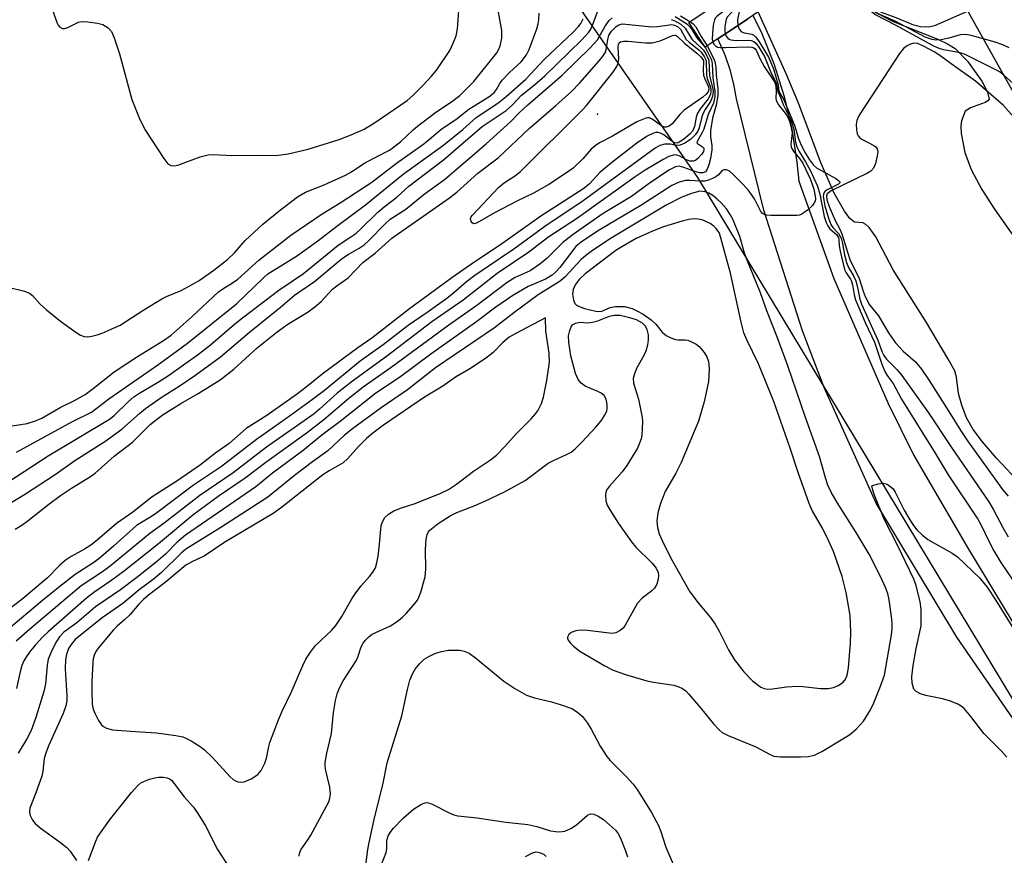
# Model space of a CAD drawing. Units: inches. Extents: x 1239204 to 1243762, y 481457 to 485457.
# Drawn here: x 1242500 to 1242710, y 483040 to 483218 of the extents above; entities that cross this region are included whole.
import ezdxf

# ---------------------------------------------------------------- set-up
doc = ezdxf.new("R2010")
doc.units = ezdxf.units.IN
doc.header["$MEASUREMENT"] = 0
for name, color, linetype in [('BRIDGE-Bridge', 2, 'Continuous'), ('ELEV-Spot Elevation', 7, 'Continuous'), ('HYDRO-Stream Poly Centerlines', 142, 'Continuous'), ('HYDRO-Water Body', 4, 'Continuous'), ('NTRL-Trees', 3, 'Continuous'), ('TRANS-Road', 130, 'Continuous'), ('Undefined', 1, 'Continuous')]:
    doc.layers.add(name, color=color, linetype=linetype)

msp = doc.modelspace()

# ---------------------------------------------------------------- linework, layer by layer
at = {"layer": 'BRIDGE-Bridge'}
msp.add_lwpolyline([(1242650.4, 483214.57), (1242646.45, 483211.94), (1242642.93, 483217.2), (1242646.63, 483219.64), (1242651.69, 483222.97), (1242655.06, 483225.19), (1242668.35, 483233.95), (1242673.57, 483237.39), (1242676.78, 483232.08), (1242670.66, 483228.02), (1242657.74, 483219.44), (1242655.41, 483217.89)], close=True, dxfattribs=at)
at = {"layer": 'ELEV-Spot Elevation'}
msp.add_point((1242623.46, 483197.62, 144.72), dxfattribs=at)
at = {"layer": 'HYDRO-Stream Poly Centerlines'}
for points in [[(1242680.29, 483221.05), (1242683.54, 483218.98), (1242686.52, 483217.38), (1242695.98, 483213.66), (1242698.07, 483212.67), (1242699.73, 483211.64), (1242702.33, 483208.96), (1242705.39, 483204.7), (1242706.62, 483202.33), (1242706.92, 483200.84), (1242706.66, 483200.46), (1242706.13, 483200.13), (1242702.95, 483198.96), (1242701.83, 483198.25), (1242701.05, 483196.25), (1242700.91, 483195.14), (1242700.99, 483193.54), (1242701.8, 483189.48), (1242703.1, 483185.82), (1242705.36, 483181.6), (1242708.1, 483177.36), (1242714.33, 483168.51)], [(1242712.76, 483119.8), (1242708.53, 483124.33), (1242705.56, 483127.78), (1242703.57, 483130.46), (1242702.12, 483132.95), (1242701.11, 483135.61), (1242700.43, 483138.1), (1242699.99, 483141.56), (1242699.67, 483142.93), (1242698.12, 483145.59), (1242693.63, 483153.24), (1242686.5, 483164.49), (1242682.79, 483171.52), (1242681.36, 483173.46), (1242680.67, 483174.12), (1242679.99, 483174.49), (1242678.28, 483174.65), (1242677.26, 483175.44), (1242676.11, 483177), (1242673.91, 483180.81), (1242671.16, 483187.15), (1242666.33, 483200.01), (1242663.78, 483206.09), (1242657.74, 483219.44)]]:
    msp.add_lwpolyline(points, dxfattribs=at)
at = {"layer": 'HYDRO-Water Body'}
for points in [[(1242712.76, 483119.8, 0), (1242708.53, 483124.33, 0), (1242705.56, 483127.78, 0), (1242703.57, 483130.46, 0), (1242702.12, 483132.95, 0), (1242701.11, 483135.61, 0), (1242700.43, 483138.1, 0), (1242699.99, 483141.56, 0), (1242699.67, 483142.93, 0), (1242698.12, 483145.59, 0), (1242693.63, 483153.24, 0), (1242686.5, 483164.49, 0), (1242682.79, 483171.52, 0), (1242681.36, 483173.46, 0), (1242680.67, 483174.12, 0), (1242679.99, 483174.49, 0), (1242678.28, 483174.65, 0), (1242677.26, 483175.44, 0), (1242676.11, 483177, 0), (1242673.91, 483180.81, 0), (1242671.16, 483187.15, 0), (1242666.33, 483200.01, 0), (1242663.78, 483206.09, 0), (1242657.74, 483219.44, 0)], [(1242683.54, 483218.98, 0), (1242686.52, 483217.38, 0), (1242695.98, 483213.66, 0), (1242698.07, 483212.67, 0), (1242699.73, 483211.64, 0), (1242702.33, 483208.96, 0), (1242705.39, 483204.7, 0), (1242706.62, 483202.33, 0), (1242706.92, 483200.84, 0), (1242706.66, 483200.46, 0), (1242706.13, 483200.13, 0), (1242702.95, 483198.96, 0), (1242701.83, 483198.25, 0), (1242701.05, 483196.25, 0), (1242700.91, 483195.14, 0), (1242700.99, 483193.54, 0), (1242701.8, 483189.48, 0), (1242703.1, 483185.82, 0), (1242705.36, 483181.6, 0), (1242708.1, 483177.36, 0), (1242714.33, 483168.51, 0)]]:
    msp.add_polyline3d(points, dxfattribs=at)
at = {"layer": 'NTRL-Trees'}
for points in [[(1243031.62, 482238.72), (1243024.25, 482279.69), (1243006.87, 482332.31), (1242984.48, 482344.71), (1242975.15, 482372.62), (1242967.53, 482427.45), (1242944.81, 482546.11), (1242934.71, 482687.49), (1242932.18, 482780.91), (1242889.26, 482874.33), (1242851.39, 482982.89), (1242800.9, 483073.78), (1242737.78, 483174.77), (1242717.77, 483192.28), (1242642.22, 483327.12), (1242556, 483452.49), (1242367.62, 483788.47), (1242349.8, 483820.55), (1242335, 483847.19), (1242308.27, 483890.67)], [(1242100.88, 482237.72), (1242076.37, 482347.38), (1242072, 482431.5), (1242077.63, 482542.59), (1242095.75, 482644.66), (1242120.25, 482743.53), (1242241.36, 482964.24), (1242286.8, 483187.58), (1242338.04, 483436.06), (1242348.68, 483554.02), (1242361.24, 483576.26), (1242388.84, 483575.98), (1242529.15, 483350.31), (1242644.77, 483184.13), (1242743.15, 483021.29), (1242819.71, 482814.01), (1242832.03, 482766.78), (1242843.7, 482651.95), (1242900.45, 482404.56), (1242905.39, 482338.6), (1242889.14, 482310.65), (1242860.14, 482277.78), (1242849.5, 482241.04)]]:
    msp.add_lwpolyline(points, dxfattribs=at)
at = {"layer": 'TRANS-Road'}
for points in [[(1242656.61, 483218.69), (1242657.74, 483216.5), (1242658.51, 483214.82), (1242661.15, 483208.2), (1242663.29, 483201.4), (1242664.91, 483194.46), (1242665.99, 483187.42), (1242666.37, 483183.39), (1242673.81, 483162.6), (1242685.39, 483135.96), (1242690.92, 483124.9), (1242702.57, 483104.95), (1242724.73, 483068.28)], [(1242727.45, 483046.51), (1242700.07, 483086.15), (1242682.9, 483114.72), (1242671.8, 483139.38), (1242667.17, 483151.43), (1242658.9, 483177.17), (1242653.11, 483200.94), (1242652.55, 483204.02), (1242651.75, 483207.06), (1242650.72, 483210.02), (1242650.38, 483210.87), (1242649.08, 483213.69), (1242650.4, 483214.57), (1242655.41, 483217.89)]]:
    msp.add_lwpolyline(points, dxfattribs=at)
at = {"layer": 'Undefined'}
for points, elevation in [([(1242673.79, 483230.1), (1242673.27, 483230.38), (1242672.86, 483230.43), (1242672.33, 483230.35), (1242671.23, 483230), (1242658.23, 483224.94), (1242655.08, 483223.52), (1242653.84, 483222.86), (1242653.24, 483222.36), (1242652.88, 483221.76), (1242652.68, 483221.08), (1242652.56, 483220.15), (1242652.43, 483219.84), (1242651.19, 483218.42), (1242650.9, 483217.88), (1242650.72, 483217.08), (1242650.63, 483216.23), (1242650.61, 483215.38), (1242650.7, 483214.76)], 132), ([(1242673.38, 483229.83), (1242672.66, 483229.77), (1242671.58, 483229.4), (1242655.92, 483222.98), (1242654.18, 483222.12), (1242653.67, 483221.62), (1242653.5, 483221.22), (1242653.48, 483220.72), (1242653.67, 483219.51), (1242653.32, 483217.76), (1242653.36, 483216.53)], 130), ([(1242716.5, 483200.28), (1242710.18, 483205.87), (1242709.27, 483206.6), (1242708.66, 483206.98), (1242701.83, 483210.38), (1242700.74, 483210.72), (1242697.28, 483211.33), (1242696.28, 483211.65), (1242695.03, 483212.18), (1242687.14, 483216.55), (1242682.6, 483218.86), (1242681.79, 483219.53), (1242680.39, 483221.15), (1242678.31, 483224.11), (1242676.4, 483226.38), (1242674.42, 483229.08), (1242673.82, 483229.65), (1242673.38, 483229.83)], 130), ([(1242711.19, 483211.81), (1242709.88, 483212.41), (1242708.24, 483213.02), (1242703.4, 483214.36), (1242701.97, 483214.65), (1242700.74, 483214.57), (1242698.36, 483213.86), (1242696.66, 483213.52), (1242695.53, 483213.43), (1242694.77, 483213.53), (1242693.34, 483214.07), (1242687.05, 483217.43), (1242683.68, 483218.86), (1242682.74, 483219.34), (1242682.03, 483219.89), (1242680.61, 483221.36), (1242678.56, 483224.41), (1242676.47, 483226.54), (1242674.44, 483229.39), (1242673.79, 483230.1)], 132), ([(1242714.66, 483224.21), (1242709.6, 483222.73), (1242706.93, 483221.79), (1242702.77, 483219.71), (1242695.29, 483216.48), (1242694.46, 483216.25), (1242693.93, 483216.19), (1242692.31, 483216.25), (1242690.93, 483216.59), (1242687.1, 483218.15), (1242683.98, 483219.29), (1242683.07, 483219.71), (1242682.48, 483220.08), (1242680.74, 483221.68), (1242680.26, 483222.35), (1242679.36, 483223.97), (1242678.84, 483224.65), (1242678.3, 483225.18), (1242677.09, 483226.12), (1242676.41, 483226.83), (1242674.02, 483230.25)], 134), ([(1242497.85, 483160.8), (1242501.35, 483159.93), (1242502.42, 483159.49), (1242503.04, 483159), (1242504.66, 483157.13), (1242505.99, 483155.94), (1242508.99, 483153.5), (1242512.07, 483151.29), (1242513.28, 483150.52), (1242514.04, 483150.22), (1242514.84, 483150.19), (1242515.67, 483150.31), (1242516.78, 483150.6), (1242517.85, 483150.99), (1242521.69, 483152.67), (1242523.16, 483153.56), (1242526.78, 483155.97), (1242530.6, 483158.26), (1242531.62, 483158.78), (1242534.75, 483160.09), (1242537.04, 483161.31), (1242538.52, 483162.22), (1242541.65, 483164.36), (1242544.6, 483166.66), (1242546.12, 483168.06), (1242548.38, 483170.73), (1242552.12, 483174.23), (1242555.86, 483177.26), (1242559.49, 483180.02), (1242561.2, 483181.03), (1242565.21, 483182.6), (1242569.73, 483184.63), (1242571, 483185.37), (1242573.88, 483187.28), (1242579.11, 483189.99), (1242581.49, 483191.73), (1242584.18, 483194.33), (1242585.07, 483195.08), (1242589.03, 483198.08), (1242592.36, 483200.3), (1242594.09, 483201.65), (1242595.93, 483203.38), (1242597.08, 483204.64), (1242601.97, 483210.72), (1242602.39, 483211.38), (1242602.71, 483212.18), (1242603.1, 483213.87), (1242603.08, 483215.5), (1242601.44, 483224.53)], 132), ([(1242507.3, 483219.82), (1242508.25, 483217.05), (1242508.48, 483216.61), (1242508.79, 483216.25), (1242509.39, 483215.93), (1242509.85, 483215.91), (1242510.59, 483216.15), (1242512.86, 483217.23), (1242513.63, 483217.38), (1242514.8, 483217.35), (1242516.88, 483217.07), (1242518, 483216.76), (1242519.12, 483216.04), (1242519.86, 483215.26), (1242520.46, 483213.94), (1242521.54, 483210.52), (1242524.23, 483200.74), (1242525.92, 483196.5), (1242527.14, 483194.19), (1242531.01, 483188.19), (1242531.9, 483187.08), (1242532.51, 483186.71), (1242533.22, 483186.62), (1242534.03, 483186.79), (1242538.76, 483188.54), (1242540.46, 483188.96), (1242541.63, 483189.02), (1242545.52, 483188.86), (1242550.96, 483188.94), (1242554.92, 483188.85), (1242557.53, 483189.22), (1242561.76, 483190.17), (1242568.4, 483192.23), (1242570.95, 483193.22), (1242573.69, 483194.44), (1242576.13, 483195.91), (1242582.87, 483200.53), (1242584.12, 483201.59), (1242586.32, 483203.81), (1242588.11, 483205.75), (1242589.24, 483207.12), (1242591.98, 483211.24), (1242592.72, 483212.77), (1242593.34, 483214.35), (1242593.61, 483215.8), (1242594.09, 483222.74)], 130), ([(1242496.12, 483118.12), (1242506.33, 483124.8), (1242519.45, 483132.62), (1242520.42, 483133.42), (1242523.4, 483136.3), (1242524.64, 483137.36), (1242525.7, 483138.08), (1242529.68, 483140.42), (1242532.02, 483141.92), (1242538.39, 483146.47), (1242540.97, 483148.46), (1242546.1, 483152.88), (1242547.81, 483154.25), (1242555.56, 483160.1), (1242560.82, 483163.7), (1242568.15, 483169.71), (1242570.91, 483171.48), (1242571.93, 483172.22), (1242572.97, 483173.16), (1242576.65, 483176.79), (1242578.01, 483177.92), (1242580.67, 483179.93), (1242583.23, 483182.31), (1242590.62, 483187.88), (1242598.85, 483195.05), (1242604.03, 483198.44), (1242605.32, 483199.61), (1242607.28, 483201.72), (1242610.07, 483203.93), (1242612.27, 483205.85), (1242620.06, 483213.44), (1242621.59, 483215.11), (1242622.01, 483215.75), (1242622.43, 483216.64), (1242624.37, 483221.85)], 138), ([(1242650.73, 483222.34), (1242651.13, 483222.01), (1242651.48, 483221.55), (1242651.59, 483221.13), (1242651.55, 483220.81), (1242651.42, 483220.53), (1242651.1, 483220.17), (1242648.88, 483218.49), (1242648.55, 483218.09), (1242648.38, 483217.76), (1242648.13, 483216.64), (1242647.95, 483214.84), (1242647.94, 483213.66), (1242648.07, 483213.01)], 134), ([(1242497.77, 483131.07), (1242501.9, 483131.71), (1242503.67, 483132.25), (1242504.98, 483132.87), (1242508.95, 483135.11), (1242511.99, 483136.6), (1242514.23, 483137.91), (1242515.98, 483139.18), (1242520.44, 483142.69), (1242525.4, 483145.97), (1242530.93, 483149.4), (1242532.55, 483150.54), (1242537.08, 483154.49), (1242542.66, 483159.74), (1242543.59, 483160.44), (1242545.69, 483161.72), (1242546.77, 483162.46), (1242551.3, 483166.53), (1242558.08, 483171.84), (1242564.75, 483176.4), (1242568.59, 483178.73), (1242575.33, 483183.18), (1242580.62, 483187.22), (1242586.44, 483191.31), (1242590.33, 483194.57), (1242593.26, 483196.53), (1242596.06, 483198.68), (1242600.48, 483201.49), (1242601.54, 483202.35), (1242601.93, 483202.87), (1242602.64, 483204.19), (1242603.14, 483204.86), (1242604.71, 483206.51), (1242607.17, 483208.81), (1242608.36, 483210.28), (1242608.92, 483211.43), (1242610.53, 483215.81), (1242610.85, 483216.9), (1242610.98, 483217.76), (1242611.05, 483219.2)], 134), ([(1242639.99, 483218.47), (1242642.49, 483216.88), (1242643.16, 483216.29), (1242643.59, 483215.68), (1242644.61, 483213.89), (1242646.07, 483212.3), (1242646.46, 483211.77), (1242647.79, 483209.21)], 138), ([(1242641.19, 483218.58), (1242643.18, 483217.37)], 136), ([(1242495.13, 483112.85), (1242501.54, 483116.68), (1242507.83, 483120.83), (1242512.06, 483123.83), (1242518.47, 483127.86), (1242522.04, 483130.47), (1242525.81, 483133.84), (1242527.14, 483134.9), (1242530.44, 483137.23), (1242534.53, 483139.82), (1242537.82, 483142.07), (1242543.08, 483145.9), (1242549.25, 483151.18), (1242555.89, 483156.5), (1242558.86, 483159.09), (1242563.15, 483161.99), (1242567.9, 483165.98), (1242569.12, 483166.92), (1242570.3, 483167.7), (1242572.68, 483169.08), (1242573.73, 483169.81), (1242574.74, 483170.71), (1242578.19, 483174.29), (1242579.26, 483175.28), (1242582.62, 483177.42), (1242586.53, 483180.58), (1242590.82, 483183.69), (1242599.74, 483191.31), (1242604.98, 483196.07), (1242606.75, 483197.9), (1242608.63, 483199.65), (1242615.96, 483205.95), (1242621.88, 483211.77), (1242623.43, 483213.48), (1242625.11, 483216.43), (1242625.98, 483217.6), (1242626.59, 483218.19)], 140), ([(1242499.3, 483109.19), (1242500.74, 483110.03), (1242502.11, 483111.01), (1242506.54, 483114.54), (1242508.99, 483116.38), (1242511.34, 483117.95), (1242515.41, 483120.38), (1242516.39, 483121.14), (1242520.44, 483124.73), (1242524.32, 483127.76), (1242528.09, 483131.48), (1242529.44, 483132.59), (1242530.89, 483133.6), (1242534.64, 483135.98), (1242538.35, 483138.08), (1242543.06, 483141.04), (1242545.92, 483143.32), (1242550.94, 483147.83), (1242555.17, 483151.23), (1242557.42, 483152.87), (1242561.82, 483155.52), (1242563.24, 483156.55), (1242564.57, 483157.74), (1242566.99, 483160.32), (1242567.89, 483161.06), (1242570.3, 483162.77), (1242573.45, 483166), (1242576.05, 483168.02), (1242579.63, 483171.24), (1242591.95, 483179.78), (1242593.49, 483181.03), (1242597.93, 483185.07), (1242602.28, 483188.31), (1242608.87, 483194.58), (1242614.58, 483199.51), (1242617.92, 483202.5), (1242619.71, 483204.35), (1242623.79, 483208.99), (1242624.67, 483210.09), (1242625.08, 483210.75), (1242625.33, 483211.39), (1242625.65, 483213.55), (1242625.9, 483214.41), (1242626.48, 483215.36), (1242627.41, 483216.36), (1242628.01, 483216.72), (1242628.82, 483216.87), (1242635.08, 483216.26), (1242636.23, 483216.31), (1242638.78, 483216.72), (1242639.34, 483216.73), (1242639.9, 483216.63), (1242640.52, 483216.31), (1242641.13, 483215.77), (1242642.4, 483213.59), (1242642.99, 483212.98), (1242645.03, 483211.33), (1242645.53, 483210.84), (1242646.19, 483209.97), (1242646.66, 483209.09)], 142), ([(1242499.6, 483125.57), (1242511.52, 483132.14), (1242515.58, 483134.12), (1242519.33, 483136.98), (1242529.95, 483144.32), (1242536.05, 483148.81), (1242546.54, 483157.2), (1242552.18, 483162.7), (1242553.2, 483163.6), (1242559.28, 483167.36), (1242563.83, 483170.67), (1242567.87, 483173.78), (1242574.02, 483178.29), (1242582.05, 483184.86), (1242590.73, 483191.12), (1242594.78, 483194.4), (1242597.62, 483196.91), (1242602.24, 483199.99), (1242604.02, 483201.43), (1242608.18, 483205.14), (1242612.11, 483209.29), (1242618.28, 483215.11), (1242619.44, 483216.32), (1242619.9, 483216.98), (1242620.42, 483217.99)], 136), ([(1242639.16, 483217.83), (1242639.93, 483217.57), (1242641.23, 483216.8), (1242642.18, 483215.99), (1242643.57, 483213.66), (1242645.66, 483211.72), (1242646.03, 483211.29), (1242646.61, 483210.37), (1242647.23, 483209.15)], 140), ([(1242643.18, 483217.37), (1242643.83, 483216.9), (1242644.39, 483216.28), (1242645.59, 483214.18), (1242646.87, 483212.22)], 136), ([(1242653.36, 483216.53), (1242653.63, 483215.77), (1242654.13, 483215.22), (1242654.76, 483214.97), (1242656.35, 483214.67), (1242656.76, 483214.46), (1242657.13, 483214.14), (1242657.84, 483213.18), (1242659.88, 483209.82), (1242660.95, 483207.3), (1242661.98, 483203.91), (1242662.15, 483202.48), (1242663.19, 483200.72), (1242664.92, 483196.68), (1242665.53, 483195.06), (1242666.27, 483192.58), (1242666.76, 483191.39), (1242667.62, 483189.62), (1242668.64, 483187.88), (1242669.5, 483186.75), (1242670.15, 483186.2), (1242674.24, 483183.92), (1242674.87, 483183.51), (1242675.12, 483183.24), (1242675.11, 483182.99), (1242674.84, 483182.75), (1242672.44, 483181.55), (1242672.02, 483181.25), (1242671.78, 483180.96), (1242671.64, 483180.61), (1242671.59, 483180.09), (1242671.91, 483178.07), (1242672.67, 483175.47), (1242673.21, 483174.11), (1242673.6, 483173.52), (1242674.85, 483172.18), (1242675.38, 483171.2), (1242675.71, 483170.11), (1242676.14, 483167.67), (1242676.55, 483166.01), (1242676.94, 483164.95), (1242678.07, 483163.05), (1242678.5, 483162.15), (1242678.8, 483161.04), (1242679.38, 483158.18), (1242679.72, 483157.11), (1242683.19, 483149.5), (1242684.17, 483146.93), (1242684.51, 483146.23), (1242685.09, 483145.43), (1242687.31, 483143.15), (1242688.33, 483141.95), (1242694.03, 483133.96), (1242698.89, 483126.59), (1242706.85, 483115.04), (1242707.87, 483113.33), (1242709.92, 483109.39), (1242710.97, 483107.58)], 130), ([(1242650.7, 483214.76), (1242650.88, 483214.26), (1242651.22, 483213.81), (1242651.5, 483213.61), (1242651.9, 483213.46), (1242653.02, 483213.36), (1242655.67, 483213.41), (1242656.22, 483213.34), (1242656.82, 483213.13), (1242657.24, 483212.77), (1242657.72, 483212.16), (1242659.06, 483209.97), (1242660.31, 483206.77), (1242661.56, 483204.27), (1242661.92, 483202.49), (1242662.55, 483201.04), (1242663.02, 483199.68), (1242664.26, 483197.28), (1242664.8, 483196.05), (1242665.28, 483194.4), (1242665.67, 483191.71), (1242665.98, 483190.68), (1242666.46, 483189.67), (1242667.83, 483187.45), (1242668.8, 483185.72), (1242670.33, 483182.32), (1242670.84, 483180.57), (1242671.8, 483175.86), (1242672.22, 483174.57), (1242672.56, 483173.86), (1242673, 483173.23), (1242674.4, 483172), (1242674.84, 483171.38), (1242674.94, 483170.94), (1242675, 483169.57), (1242675.17, 483168.45), (1242676.11, 483164.56), (1242676.44, 483163.8), (1242677.37, 483162.48), (1242677.6, 483162.02), (1242677.84, 483161.26), (1242678.15, 483159.13), (1242678.45, 483158.05), (1242680.53, 483153.24), (1242682.5, 483149.04), (1242684.04, 483144.34), (1242684.69, 483142.82), (1242685.24, 483141.92), (1242686.5, 483140.2), (1242688.28, 483136.92), (1242695.45, 483125.4), (1242698.19, 483120.74), (1242704.54, 483111.32), (1242705.17, 483110.17), (1242707.01, 483106.31), (1242707.93, 483104.55), (1242709.46, 483102.05), (1242712.15, 483098.11)], 132), ([(1242648.07, 483213.01), (1242648.31, 483212.51), (1242648.6, 483212.19), (1242649.05, 483211.95), (1242649.58, 483211.84), (1242650.75, 483211.82), (1242655.51, 483212.03), (1242656.33, 483211.95), (1242656.81, 483211.78), (1242657.04, 483211.59), (1242657.37, 483211.15), (1242658.14, 483209.37), (1242658.97, 483207.84), (1242661.08, 483204.72), (1242661.31, 483204.2), (1242661.46, 483203.53), (1242661.52, 483202.45), (1242661.45, 483201.15), (1242661.55, 483200.54), (1242662.07, 483199.62), (1242663.48, 483197.84), (1242663.96, 483197.14), (1242664.37, 483196.18), (1242664.69, 483195.09), (1242664.93, 483193.69), (1242664.71, 483191.26), (1242664.75, 483190.71), (1242664.86, 483190.32), (1242665.29, 483189.64), (1242666.6, 483188.15), (1242667.25, 483187.21), (1242668.84, 483183.73), (1242669.58, 483181.64), (1242669.88, 483180.19), (1242669.91, 483179.63), (1242669.84, 483179.11), (1242669.6, 483178.63), (1242669.26, 483178.19), (1242668.21, 483177.17), (1242667.05, 483176.3), (1242666.53, 483176.11), (1242665.97, 483176.02), (1242660.38, 483176.03), (1242659.54, 483176.11), (1242659.03, 483176.24), (1242658.63, 483176.48), (1242658.19, 483177.04), (1242656.9, 483179.61), (1242655.55, 483181.52), (1242654.11, 483183.09), (1242652.25, 483184.95), (1242651.61, 483185.48), (1242650.93, 483185.78), (1242650.47, 483185.79), (1242650.06, 483185.64), (1242649.24, 483184.71), (1242648.71, 483184.3), (1242647.97, 483183.91), (1242646.89, 483183.52), (1242646.34, 483183.39), (1242645.47, 483183.33), (1242643.08, 483183.53), (1242642.25, 483183.52), (1242640.87, 483183.18), (1242639.3, 483182.46), (1242632.67, 483178.19), (1242623.83, 483172.93), (1242620.03, 483170.43), (1242618.88, 483169.41), (1242615.46, 483164.98), (1242614.59, 483164.03), (1242613.78, 483163.33), (1242612.35, 483162.5), (1242608.7, 483160.94), (1242605.44, 483159), (1242601.79, 483156.47), (1242597.44, 483153.22), (1242587.91, 483146.52), (1242581.25, 483141.52), (1242576.23, 483138.15), (1242568.62, 483132.14), (1242564.73, 483129.23), (1242560.69, 483125.96), (1242554.2, 483121.13), (1242550.61, 483118.21), (1242535.61, 483107.93), (1242533.84, 483106.42), (1242531.4, 483103.83), (1242529.42, 483102.18), (1242525.3, 483098.91), (1242521.79, 483096.27), (1242516.49, 483092.62), (1242512.5, 483089.21), (1242509.67, 483087.24), (1242508.76, 483086.26), (1242508.16, 483085.27), (1242507.24, 483083.46), (1242506.4, 483081.44), (1242506.14, 483080.13), (1242505.78, 483076.22), (1242505.47, 483074.61), (1242503.74, 483069.06), (1242502.73, 483066.28), (1242501.83, 483064.46), (1242499.95, 483061.45)], 134), ([(1242646.87, 483212.22), (1242648.07, 483209.87), (1242648.48, 483208.84), (1242648.68, 483207.68), (1242648.74, 483206.06)], 136), ([(1242716.45, 483192.16), (1242709.99, 483199.47), (1242704.05, 483204.66), (1242698.82, 483208.38), (1242696.45, 483210.16), (1242695.22, 483210.96), (1242692.97, 483212.13), (1242691.67, 483212.68), (1242690.9, 483212.8), (1242690.16, 483212.59), (1242689.45, 483212.19), (1242688.78, 483211.68), (1242687.84, 483210.57), (1242679.52, 483197.88), (1242679.07, 483197.12), (1242678.73, 483196.32), (1242678.61, 483195.47), (1242678.64, 483194.31), (1242678.79, 483193.48), (1242679, 483193.01), (1242679.36, 483192.63), (1242679.81, 483192.32), (1242682.39, 483190.97), (1242682.81, 483190.66), (1242683.11, 483190.29), (1242683.21, 483189.59), (1242683.11, 483188.79), (1242682.7, 483187.13), (1242682.29, 483186.11), (1242681.74, 483185.52), (1242681.01, 483185.07), (1242673.27, 483181.29), (1242672.44, 483180.66), (1242672.25, 483180.2), (1242672.37, 483179.35), (1242672.88, 483177.98), (1242674.14, 483174.95), (1242675.1, 483173.13), (1242675.54, 483172.13), (1242677.26, 483166.66), (1242679.26, 483162.63), (1242680.13, 483159.88), (1242680.55, 483158.81), (1242681.44, 483157.02), (1242683.34, 483154.67), (1242685.48, 483151.06), (1242687.01, 483148.87), (1242688.61, 483147.1), (1242691.23, 483144.83), (1242692.52, 483143.28), (1242694.15, 483140.89), (1242698.73, 483133.71), (1242700.89, 483130.16), (1242702.3, 483128.03), (1242709.79, 483117.67), (1242711.01, 483116.21)], 128), ([(1242646.66, 483209.09), (1242646.69, 483205.99), (1242646.85, 483205.24), (1242647.42, 483203.78), (1242647.61, 483203.05), (1242647.65, 483202.56), (1242647.54, 483201.87), (1242647.03, 483200.91), (1242645.39, 483198.83), (1242644.79, 483197.85), (1242644.53, 483197.02), (1242644.11, 483195), (1242643.71, 483194.04), (1242643.12, 483193.35), (1242641.81, 483192.24), (1242640.68, 483191.53), (1242640.23, 483191.43), (1242639.94, 483191.5), (1242639.3, 483191.87), (1242637.57, 483193.25), (1242636.87, 483193.61), (1242636.37, 483193.74), (1242635.87, 483193.73), (1242635.38, 483193.62), (1242634.08, 483192.96), (1242631.84, 483191.46), (1242626.43, 483187.27), (1242623.99, 483185.18), (1242621.75, 483182.78), (1242620.54, 483181.79), (1242611.36, 483175.92), (1242602.57, 483169.67), (1242597.11, 483166.01), (1242592.42, 483162.73), (1242583.36, 483156.18), (1242575.34, 483149.87), (1242572.36, 483147.85), (1242565.09, 483142.44), (1242561.38, 483139.47), (1242559.51, 483138.06), (1242552.95, 483133.38), (1242548.54, 483130.64), (1242544.93, 483127.44), (1242542.1, 483125.43), (1242538.86, 483122.87), (1242534.04, 483119.53), (1242528.54, 483116.06), (1242524.42, 483112.8), (1242520.93, 483110.4), (1242516.8, 483106.84), (1242515.47, 483105.8), (1242514.08, 483104.93), (1242511.25, 483103.34), (1242510.01, 483102.5), (1242508.84, 483101.5), (1242506.23, 483098.78), (1242500.72, 483094.18), (1242495.04, 483089.9)], 142), ([(1242647.23, 483209.15), (1242647.36, 483205.79), (1242647.97, 483203.34), (1242648.09, 483202.54), (1242647.98, 483201.41), (1242647.53, 483200.35), (1242646.38, 483198.62), (1242645.96, 483197.85), (1242645.71, 483197.1), (1242645.16, 483194.73), (1242644.87, 483194.01), (1242644.31, 483193.21), (1242643.27, 483192.27), (1242642.11, 483191.48), (1242641.09, 483191.07), (1242640.35, 483191), (1242638.94, 483191.27), (1242637.81, 483191.25), (1242636.73, 483190.95), (1242635.73, 483190.41), (1242620.43, 483179.16), (1242612.24, 483173.72), (1242605.6, 483168.88), (1242597.3, 483163.25), (1242595.52, 483161.88), (1242592.84, 483159.54), (1242591.38, 483158.38), (1242587.37, 483155.49), (1242583.07, 483152.57), (1242577.76, 483148.47), (1242572.84, 483145.02), (1242565.27, 483138.77), (1242562.7, 483136.8), (1242558.05, 483133.42), (1242550.75, 483128.27), (1242543.32, 483122.52), (1242537.38, 483118.55), (1242529.27, 483112.48), (1242528.02, 483111.65), (1242525.2, 483109.97), (1242520.28, 483105.53), (1242517.15, 483102.86), (1242515.91, 483101.95), (1242512.14, 483099.5), (1242508.49, 483096.69), (1242505.17, 483094), (1242497.54, 483087.55)], 140), ([(1242647.79, 483209.21), (1242647.93, 483208.39), (1242648.05, 483205.42), (1242648.51, 483202.56), (1242648.5, 483201.4), (1242648.16, 483200.01), (1242647.02, 483197.58), (1242646.16, 483194.48), (1242645.8, 483193.72), (1242644.68, 483191.8), (1242644.67, 483191.51), (1242644.75, 483191.39), (1242645.87, 483190.69), (1242646.1, 483190.42), (1242646.15, 483190.12), (1242646.04, 483189.7), (1242645.66, 483189.03), (1242644.87, 483188.17), (1242644.4, 483187.85), (1242643.9, 483187.64), (1242643.16, 483187.62), (1242642.43, 483187.88), (1242640.87, 483188.79), (1242640.4, 483188.93), (1242639.91, 483188.95), (1242638.7, 483188.63), (1242637.44, 483188), (1242633.62, 483185.7), (1242631.51, 483184.31), (1242618.99, 483175.35), (1242613.12, 483171.52), (1242608.86, 483168.25), (1242602.06, 483163.69), (1242594.85, 483158.03), (1242588.17, 483153.41), (1242578.49, 483145.99), (1242571.21, 483140.71), (1242567.98, 483138.16), (1242564.22, 483134.73), (1242563.04, 483133.77), (1242552.93, 483126.69), (1242545.81, 483121.2), (1242538.67, 483116.34), (1242531.12, 483110.46), (1242528.06, 483108.24), (1242519.55, 483101.31), (1242517.92, 483100.12), (1242513.42, 483097.07), (1242502.38, 483087.8), (1242499.53, 483085.28)], 138), ([(1242648.74, 483206.06), (1242649.09, 483203.05), (1242649.11, 483201.6), (1242648.77, 483199.56), (1242647.97, 483196.81), (1242647.56, 483194.18), (1242647.53, 483192.79), (1242647.87, 483190.95), (1242647.87, 483190.07), (1242647.55, 483188.19), (1242647.23, 483186.83), (1242646.86, 483185.9), (1242646.46, 483185.35), (1242645.95, 483185.11), (1242645.24, 483185.13), (1242644.2, 483185.42), (1242641.87, 483186.3), (1242640.87, 483186.54), (1242640.07, 483186.42), (1242638.67, 483185.68), (1242634.45, 483182.85), (1242630.68, 483180.06), (1242624.66, 483176.47), (1242618.25, 483172.03), (1242616.13, 483170.36), (1242612.68, 483166.87), (1242611.19, 483165.67), (1242609.11, 483164.28), (1242605.92, 483162.81), (1242604.21, 483161.77), (1242597.77, 483156.88), (1242591.77, 483152.68), (1242579.46, 483143.63), (1242573.54, 483139.43), (1242570.44, 483137.01), (1242565.14, 483132.49), (1242561.67, 483129.79), (1242552.73, 483123.42), (1242548.36, 483120.06), (1242542.58, 483116.16), (1242537.23, 483112.14), (1242529.86, 483106.06), (1242522.64, 483100.3), (1242519.95, 483098.28), (1242516.13, 483095.67), (1242514.54, 483094.49), (1242506.34, 483087.33), (1242505.23, 483086.24), (1242503.61, 483084.45), (1242502.36, 483082.96), (1242501.72, 483082.06), (1242501.2, 483081.11), (1242500.78, 483080.1), (1242500.32, 483078.47), (1242499.61, 483075.23)], 136), ([(1242559.85, 483039.49), (1242559.95, 483040.04), (1242560.26, 483040.83), (1242561.74, 483042.98), (1242562.33, 483043.96), (1242565.78, 483050.27), (1242566.16, 483051.05), (1242566.43, 483051.86), (1242566.52, 483052.71), (1242566.41, 483054.18), (1242565.51, 483058.06), (1242565.41, 483058.88), (1242565.43, 483059.44), (1242565.77, 483061.41), (1242566.74, 483065.64), (1242567.22, 483070.12), (1242567.61, 483072.68), (1242567.95, 483074.06), (1242568.46, 483075.34), (1242569.24, 483076.82), (1242572.04, 483081.11), (1242572.39, 483081.93), (1242573.1, 483084.13), (1242573.5, 483084.88), (1242573.98, 483085.55), (1242574.76, 483086.3), (1242575.44, 483086.77), (1242579.32, 483088.56), (1242580.76, 483089.48), (1242581.87, 483090.4), (1242582.7, 483091.23), (1242584.27, 483092.97), (1242585.06, 483094.06), (1242585.4, 483094.7), (1242585.79, 483095.75), (1242586.7, 483099), (1242586.88, 483100.65), (1242586.82, 483104.83), (1242586.93, 483107.04), (1242587.15, 483108.08), (1242587.39, 483108.53), (1242587.72, 483108.95), (1242589.5, 483110.37), (1242592.05, 483112.04), (1242593.46, 483112.72), (1242597.15, 483114.16), (1242599.47, 483115.15), (1242603.63, 483117.14), (1242608.08, 483119.57), (1242612.92, 483123.23), (1242614.07, 483123.83), (1242616.86, 483125.08), (1242617.82, 483125.62), (1242618.7, 483126.32), (1242620.14, 483127.71), (1242623.13, 483130.93), (1242624.23, 483132.25), (1242624.99, 483133.4), (1242625.43, 483134.37), (1242625.52, 483134.91), (1242625.52, 483135.74), (1242625.41, 483136.56), (1242625.26, 483137.07), (1242624.85, 483137.69), (1242624.26, 483138.16), (1242623.56, 483138.52), (1242620.84, 483139.64), (1242620, 483140.28), (1242619.32, 483141.07), (1242618.78, 483142.38), (1242617.81, 483146.13), (1242617.33, 483148.95), (1242617.3, 483150.37), (1242617.55, 483151.51), (1242617.86, 483152.3), (1242618.17, 483152.72), (1242618.75, 483153.09), (1242619.72, 483153.29), (1242621.4, 483153.19), (1242622.43, 483153.28), (1242623.56, 483153.61), (1242626.01, 483154.57), (1242627, 483154.8), (1242628.29, 483154.78), (1242630.3, 483154.32), (1242631.71, 483153.88), (1242632.98, 483153.19), (1242633.63, 483152.51), (1242633.98, 483151.75), (1242634.24, 483150.63), (1242634.27, 483149.51), (1242634.13, 483148.42), (1242633.75, 483147.12), (1242633.41, 483146.37), (1242631.78, 483143.42), (1242631.26, 483142.11), (1242631.09, 483141.3), (1242631.17, 483140.29), (1242632.21, 483136.92), (1242632.96, 483132.96), (1242633.03, 483132.11), (1242633.02, 483130.67), (1242632.91, 483129.24), (1242632.76, 483128.43), (1242632.44, 483127.48), (1242631.96, 483126.47), (1242629.75, 483122.75), (1242628.72, 483121.38), (1242626.05, 483118.38), (1242625.41, 483117.5), (1242625.23, 483117.02), (1242625.14, 483116.51), (1242625.21, 483115.2), (1242625.51, 483114.33), (1242626.2, 483113.11), (1242627.96, 483110.37), (1242630.68, 483106.45), (1242631.63, 483105.34), (1242635.1, 483101.92), (1242635.98, 483100.87), (1242636.39, 483099.95), (1242636.46, 483099.39), (1242636.42, 483098.53), (1242636.13, 483097.46), (1242635.61, 483096.62), (1242635.04, 483096.06), (1242633.01, 483094.49), (1242632.02, 483093.43), (1242631.39, 483092.42), (1242629.39, 483088.74), (1242628.91, 483088.11), (1242628.31, 483087.57), (1242627.34, 483087.09), (1242626.53, 483086.97), (1242625.38, 483087.06), (1242621.33, 483087.61), (1242619.92, 483087.64), (1242618.83, 483087.51), (1242617.85, 483087.19), (1242617.33, 483086.74), (1242617.07, 483086.14), (1242617.07, 483085.94), (1242617.23, 483085.5), (1242617.71, 483084.86), (1242618.32, 483084.24), (1242619.68, 483083.17), (1242625, 483080.04), (1242626.8, 483079.1), (1242629.41, 483078.17), (1242634.01, 483076.83), (1242635.4, 483076.55), (1242639.73, 483075.9), (1242640.83, 483075.58), (1242641.6, 483075.22), (1242642.26, 483074.72), (1242642.89, 483074.09), (1242645.43, 483071.13), (1242648.2, 483067.72), (1242649.37, 483066.43), (1242650.02, 483065.87), (1242651.29, 483065.2), (1242657.21, 483062.76), (1242660.14, 483061.21), (1242661.06, 483060.83), (1242662.45, 483060.66), (1242666.76, 483060.63), (1242668.39, 483060.76), (1242669.71, 483061.04), (1242671.3, 483061.76), (1242675.79, 483064.49), (1242677.24, 483065.45), (1242678.59, 483066.56), (1242680.16, 483068.28), (1242681.66, 483070.64), (1242682.36, 483072.16), (1242683.82, 483075.7), (1242684.62, 483078.09), (1242686.14, 483086.64), (1242686.31, 483088.02), (1242686.29, 483089.14), (1242686.13, 483090.59), (1242685.63, 483094.14), (1242685.34, 483095.46), (1242684.87, 483096.74), (1242683.8, 483099.06), (1242681.34, 483103.86), (1242678.61, 483108.45), (1242674.56, 483114.87), (1242673.3, 483117.06), (1242672.59, 483118.58), (1242672.05, 483120.15), (1242670.82, 483124.65), (1242667.75, 483133.23), (1242664.04, 483144.02), (1242661.85, 483149.98), (1242659.58, 483155.72), (1242658.24, 483159.57), (1242655.36, 483166.49), (1242654.83, 483168.01), (1242653.79, 483171.54), (1242652.31, 483175.24), (1242651.77, 483176.27), (1242650.94, 483177.48), (1242649.8, 483178.78), (1242648.97, 483179.56), (1242648.08, 483180.28), (1242647.22, 483180.78), (1242646.39, 483181.06), (1242645.29, 483181.23), (1242643.52, 483180.71), (1242641.43, 483179.93), (1242638.13, 483178.28), (1242626.39, 483171.21), (1242622.41, 483168.6), (1242620.97, 483167.52), (1242619.94, 483166.63), (1242616.56, 483162.94), (1242615.52, 483162.02), (1242610.84, 483159.12), (1242605.64, 483155.29), (1242601.5, 483152.1), (1242588.96, 483143.56), (1242582.93, 483138.87), (1242577.38, 483135.06), (1242571.26, 483130.59), (1242569.54, 483129.22), (1242565.97, 483125.89), (1242562.72, 483123.56), (1242558.85, 483120.6), (1242553.2, 483115.99), (1242543.15, 483109.53), (1242535.7, 483104.9), (1242534.7, 483104.07), (1242530.49, 483099.98), (1242528.76, 483098.42), (1242525.74, 483096.23), (1242522.3, 483093.31), (1242517.86, 483090.31), (1242512.15, 483085.63), (1242511.26, 483084.62), (1242510.7, 483083.72), (1242510.25, 483082.47), (1242510.03, 483081.4), (1242509.96, 483079.42), (1242510.34, 483073.71), (1242510.31, 483072.61), (1242510.13, 483071.53), (1242509.53, 483069.89), (1242506.52, 483063.17), (1242505.91, 483061.63), (1242505.53, 483060.27), (1242505.21, 483057.59), (1242504.99, 483056.53), (1242503.76, 483052.99), (1242502.43, 483049.68), (1242502.36, 483048.9), (1242502.53, 483048.12), (1242503.03, 483047.14), (1242503.59, 483046.46), (1242504.69, 483045.49), (1242508.97, 483042.42), (1242510.34, 483041.34), (1242511.07, 483040.54), (1242512.4, 483038.58)], 132), ([(1242681.93, 483118.39), (1242683.32, 483118.88), (1242684.39, 483119.02), (1242685.18, 483118.78), (1242686.09, 483118.16), (1242686.46, 483117.76), (1242686.91, 483117.05), (1242688.86, 483113.24), (1242690.04, 483111.19), (1242690.83, 483109.95), (1242691.55, 483109.06), (1242692.77, 483107.89), (1242693.89, 483107.01), (1242699.06, 483104.07), (1242700.23, 483103.26), (1242704.97, 483098.72), (1242706.5, 483096.85), (1242708.32, 483094.1), (1242712.11, 483087.92)], 134), ([(1242710.74, 483060.55), (1242709.62, 483061.82), (1242705.83, 483065.63), (1242703.06, 483069.27), (1242701.59, 483070.94), (1242700.97, 483071.45), (1242700.29, 483071.87), (1242698.68, 483072.53), (1242696.99, 483073.03), (1242693.44, 483073.75), (1242692.3, 483074.07), (1242691.41, 483074.57), (1242690.92, 483075.11), (1242690.72, 483075.59), (1242690.54, 483076.36), (1242690.5, 483077.74), (1242690.77, 483080.12), (1242691.38, 483083.77), (1242692.46, 483088.56), (1242692.46, 483092.15), (1242692.28, 483093.71), (1242691.38, 483097.19), (1242690.93, 483098.51), (1242687.48, 483105.64), (1242684.56, 483111.32), (1242682.48, 483116.44), (1242682.13, 483117.51), (1242681.93, 483118.39)], 134), ([(1242573.98, 483036.96), (1242574.52, 483040.93), (1242574.78, 483042.37), (1242575.87, 483047.29), (1242577.79, 483055.02), (1242578.63, 483059.34), (1242581.74, 483069.42), (1242582.93, 483074.99), (1242583.48, 483076.98), (1242584.02, 483078.35), (1242584.58, 483079.36), (1242585.5, 483080.46), (1242586.53, 483081.45), (1242587.5, 483082.06), (1242588.82, 483082.67), (1242590.22, 483083.12), (1242591.64, 483083.4)], 134), ([(1242591.64, 483083.4), (1242594.12, 483083.38), (1242595.03, 483083.18), (1242596.11, 483082.75), (1242597.49, 483081.76), (1242603.52, 483076.79), (1242605.84, 483075.2), (1242608.32, 483073.83), (1242610.02, 483073.22), (1242613.69, 483072.4), (1242615.54, 483071.84), (1242617.96, 483070.94), (1242619.2, 483070.21), (1242620.28, 483069.26), (1242621.31, 483067.83), (1242622.08, 483066.58), (1242624.04, 483062.92), (1242625.44, 483060.72), (1242626.19, 483059.86), (1242629.68, 483056.39), (1242631.04, 483054.85), (1242631.92, 483053.7), (1242634.94, 483048.79), (1242636.46, 483045.99), (1242636.96, 483044.73), (1242638.04, 483041.4), (1242641.21, 483034.03)], 134), ([(1242514.99, 483038.57), (1242516.53, 483042.71), (1242516.91, 483043.5), (1242517.52, 483044.46), (1242519.68, 483047.45), (1242521.62, 483049.92), (1242524.15, 483053.04), (1242525.48, 483054.54), (1242526.14, 483055.08), (1242526.88, 483055.49), (1242527.95, 483055.91), (1242529.07, 483056.19), (1242529.9, 483056.32), (1242530.97, 483056.33), (1242531.73, 483056.19), (1242532.2, 483055.97), (1242532.62, 483055.66), (1242533.18, 483055.06), (1242535.32, 483052.1), (1242537.32, 483049.92), (1242538.3, 483048.56), (1242539.93, 483045.92), (1242542.44, 483040.91), (1242544.95, 483037.05)], 132), ([(1242576.43, 483035.17), (1242578.43, 483040.28), (1242578.54, 483041.02), (1242578.58, 483042.81), (1242578.83, 483043.78), (1242579.25, 483044.54), (1242579.95, 483045.48), (1242582.02, 483047.59), (1242584.25, 483049.5), (1242585.95, 483050.59), (1242586.72, 483050.87), (1242587.19, 483050.89), (1242587.66, 483050.81), (1242588.38, 483050.51), (1242591.84, 483048.73), (1242592.87, 483048.3), (1242593.69, 483048.07), (1242597.82, 483047.68), (1242603.89, 483046.7), (1242608.6, 483046.23), (1242610.54, 483045.81), (1242613.48, 483044.86), (1242615.1, 483044.68), (1242615.91, 483044.72), (1242616.47, 483044.84), (1242617.81, 483045.37), (1242618.98, 483046.14), (1242621.34, 483048.22), (1242621.95, 483048.47), (1242622.66, 483048.42), (1242623.6, 483048), (1242624.73, 483047.3), (1242627.27, 483045.03), (1242627.8, 483044.35), (1242628.39, 483043.35), (1242629.46, 483040.65), (1242629.86, 483039.33)], 136), ([(1242612.52, 483039.43), (1242612.15, 483039.79), (1242611.4, 483040.14), (1242610.85, 483040.27), (1242610.29, 483040.3), (1242609.51, 483040.1), (1242608.01, 483039.34)], 136)]:
    msp.add_lwpolyline(points, dxfattribs=dict(at, elevation=elevation))
for points, elevation in [([(1242638.13, 483194.84), (1242637.74, 483194.88), (1242637.12, 483195.14), (1242635.1, 483196.56), (1242634.57, 483196.83), (1242634.12, 483196.85), (1242633.64, 483196.75), (1242631.88, 483196.04), (1242626.64, 483192.95), (1242623.9, 483191.5), (1242622.96, 483190.93), (1242622.1, 483190.15), (1242620.32, 483188.13), (1242618.25, 483186.15), (1242616.65, 483184.97), (1242613.1, 483182.66), (1242609.84, 483180.8), (1242606.28, 483179.12), (1242601.49, 483176.64), (1242597.78, 483174.45), (1242597.42, 483174.31), (1242597.07, 483174.3), (1242596.75, 483174.48), (1242596.51, 483174.79), (1242596.38, 483175.37), (1242596.5, 483175.73), (1242596.72, 483176.08), (1242602.35, 483182.01), (1242603.61, 483183.11), (1242605.97, 483184.55), (1242607.03, 483185.42), (1242620.28, 483198.6), (1242621.11, 483199.5), (1242626.71, 483206.56), (1242627.55, 483207.77), (1242627.87, 483208.55), (1242627.99, 483209.38), (1242627.86, 483211.97), (1242627.91, 483212.48), (1242628.06, 483212.83), (1242628.35, 483213.07), (1242629.06, 483213.22), (1242629.9, 483213.23), (1242633.67, 483212.83), (1242635.1, 483212.84), (1242636.82, 483213.3), (1242639.48, 483214.38), (1242640.12, 483214.45), (1242640.49, 483214.23), (1242642.04, 483212.75), (1242644.67, 483210.68), (1242645.48, 483209.9), (1242646.06, 483209.1), (1242646, 483206.93), (1242646.06, 483205.93), (1242646.31, 483205.15), (1242647.09, 483203.48), (1242647.17, 483202.87), (1242647.06, 483202.42), (1242646.58, 483201.81), (1242645.93, 483201.25), (1242641.92, 483198.47), (1242641.02, 483197.58), (1242639.38, 483195.59), (1242638.74, 483195.07)], 144), ([(1242644.08, 483175.3), (1242642.91, 483175.2), (1242641.48, 483174.83), (1242637.52, 483173.63), (1242635.17, 483172.74), (1242631.72, 483171.11), (1242628.65, 483169.36), (1242627.4, 483168.56), (1242620.87, 483163.64), (1242619.58, 483162.4), (1242618.73, 483161.25), (1242618.3, 483160.29), (1242618.15, 483159.29), (1242618.34, 483157.97), (1242618.65, 483157.29), (1242619, 483156.95), (1242619.42, 483156.71), (1242620.67, 483156.25), (1242623.12, 483155.62), (1242623.66, 483155.57), (1242624.36, 483155.67), (1242626.18, 483156.46), (1242627.27, 483156.68), (1242629.22, 483156.64), (1242630.83, 483156.2), (1242631.87, 483155.72), (1242633.18, 483154.98), (1242634.92, 483153.83), (1242635.87, 483152.88), (1242637.25, 483151.17), (1242638.08, 483150.47), (1242639.07, 483149.96), (1242640.11, 483149.61), (1242640.63, 483149.54), (1242642.17, 483149.55), (1242642.7, 483149.44), (1242643.47, 483149.14), (1242644.47, 483148.63), (1242645.15, 483148.14), (1242646.19, 483146.86), (1242646.75, 483145.91), (1242647.06, 483145.16), (1242647.21, 483144.32), (1242647.25, 483143.16), (1242647.12, 483140.69), (1242646.23, 483136.34), (1242645.02, 483132.18), (1242641.3, 483123.39), (1242640.19, 483121.14), (1242637.86, 483117.18), (1242636.88, 483114.67), (1242636.34, 483112.66), (1242636.11, 483110.9), (1242636.22, 483109.52), (1242636.61, 483108.19), (1242637.52, 483106.14), (1242639.37, 483102.51), (1242643.14, 483095.83), (1242644.91, 483093.46), (1242647.51, 483090.39), (1242648.53, 483088.96), (1242649.42, 483087.43), (1242651.36, 483083.48), (1242652.64, 483081.31), (1242654.64, 483078.76), (1242656.51, 483076.85), (1242658.3, 483075.52), (1242658.98, 483075.22), (1242659.65, 483075.11), (1242660.8, 483075.17), (1242663.72, 483075.56), (1242666.09, 483075.69), (1242667.26, 483075.65), (1242670.98, 483075.2), (1242672.66, 483075.22), (1242673.75, 483075.41), (1242674.79, 483075.86), (1242675.73, 483076.47), (1242676.21, 483076.99), (1242676.54, 483077.62), (1242676.77, 483078.45), (1242676.94, 483079.6), (1242677.42, 483084.85), (1242677.5, 483087.22), (1242677.31, 483090.75), (1242676.47, 483095.67), (1242675.64, 483099.12), (1242673.74, 483104.45), (1242672.72, 483106.79), (1242671.45, 483109.42), (1242669.23, 483113.13), (1242668.56, 483114.62), (1242666.21, 483121.28), (1242664.54, 483126.46), (1242661.05, 483136.41), (1242657.81, 483144.41), (1242655.33, 483149.55), (1242654.69, 483151.04), (1242654.08, 483153.28), (1242651.8, 483163.78), (1242649.48, 483172.26), (1242648.79, 483173.26), (1242648.28, 483173.75), (1242647.49, 483174.31), (1242645.77, 483175.11), (1242644.95, 483175.27)], 130), ([(1242612.38, 483154.24), (1242605.92, 483150.84), (1242604.63, 483150.09), (1242603.25, 483148.98), (1242601.21, 483146.84), (1242599.62, 483145.55), (1242596.26, 483143.39), (1242593.21, 483141.59), (1242590.5, 483139.67), (1242586.57, 483137.3), (1242577.82, 483131.32), (1242575.54, 483129.62), (1242574.22, 483128.49), (1242572.54, 483126.83), (1242570.19, 483124.2), (1242569.24, 483123.33), (1242566.26, 483121.63), (1242564.9, 483120.73), (1242556.07, 483113.83), (1242554.31, 483112.55), (1242543.99, 483106.38), (1242539.62, 483103.46), (1242538.83, 483103.04), (1242537.11, 483102.28), (1242535.73, 483101.49), (1242531.29, 483097.84), (1242527.74, 483095.11), (1242526.67, 483094.19), (1242525.67, 483093.19), (1242523.74, 483090.89), (1242522.66, 483089.87), (1242521.07, 483088.54), (1242520.29, 483087.74), (1242516.99, 483083.83), (1242516.51, 483083.14), (1242516.16, 483082.36), (1242515.95, 483081.54), (1242515.86, 483080.73), (1242515.67, 483076.67), (1242515.66, 483074.59), (1242515.77, 483071.93), (1242515.92, 483071.06), (1242516.32, 483069.98), (1242517.12, 483068.42), (1242517.76, 483067.49), (1242518.14, 483067.14), (1242518.79, 483066.79), (1242520.06, 483066.43), (1242524.89, 483066.02), (1242529.45, 483065.8), (1242533.59, 483065.2), (1242535.04, 483064.9), (1242535.84, 483064.59), (1242536.84, 483064.05), (1242538.78, 483062.84), (1242539.69, 483062.17), (1242541.29, 483060.6), (1242545.17, 483056.42), (1242545.82, 483055.82), (1242546.29, 483055.51), (1242546.79, 483055.33), (1242547.31, 483055.24), (1242548.11, 483055.31), (1242549.64, 483055.97), (1242551.06, 483056.87), (1242551.77, 483057.74), (1242552.56, 483059.3), (1242552.94, 483060.39), (1242553.4, 483062.87), (1242553.63, 483063.69), (1242555.45, 483068.55), (1242556.24, 483070.41), (1242558.16, 483074.34), (1242560.64, 483080.15), (1242561.27, 483081.46), (1242562.25, 483082.95), (1242563.35, 483084.36), (1242566.76, 483087.61), (1242567.72, 483088.68), (1242568.98, 483090.54), (1242571.12, 483094.32), (1242571.93, 483095.62), (1242573.09, 483097.12), (1242574.89, 483099.1), (1242575.55, 483099.99), (1242576.11, 483100.94), (1242576.46, 483102), (1242576.69, 483103.4), (1242577.02, 483105.96), (1242577.38, 483109.95), (1242577.61, 483110.74), (1242578.15, 483111.66), (1242578.9, 483112.38), (1242580.03, 483113.07), (1242581.66, 483113.72), (1242584.58, 483114.66), (1242590.07, 483116.87), (1242591.67, 483117.64), (1242593.43, 483118.78), (1242597.04, 483121.58), (1242600.66, 483123.98), (1242601.96, 483124.99), (1242603.72, 483126.78), (1242606.19, 483129.6), (1242609.33, 483132.72), (1242610.31, 483133.84), (1242610.8, 483134.53), (1242611.55, 483135.98), (1242611.93, 483137.31), (1242612.64, 483140.87), (1242613.21, 483144.81), (1242613.19, 483146.72), (1242612.48, 483151.39)], 130)]:
    msp.add_lwpolyline(points, close=True, dxfattribs=dict(at, elevation=elevation))

doc.saveas('drawing.dxf')
